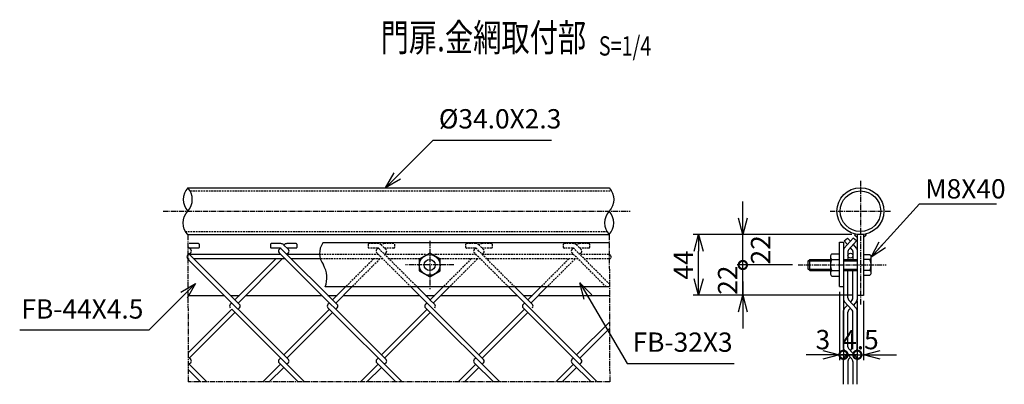
# Model space of a CAD drawing. Units: millimetres. Extents: x 536 to 10745, y 375 to 7161.
# Drawn here: x 3689 to 4402, y 1077 to 1341 of the extents above; entities that cross this region are included whole.
import ezdxf
from ezdxf.enums import TextEntityAlignment as Align

# ---------------------------------------------------------------- set-up
doc = ezdxf.new("R2010")
doc.units = ezdxf.units.MM
doc.header["$LTSCALE"] = 0.2
doc.linetypes.add('CENTER2', pattern=[28.575, 19.05, -3.175, 3.175, -3.175])
doc.linetypes.add('DASHED2', pattern=[9.525, 6.35, -3.175])
for name, color, linetype in [('CENTER', 6, 'CENTER2'), ('DASH', 30, 'DASHED2'), ('L', 7, 'Continuous'), ('M', 82, 'Continuous'), ('TEXT', 150, 'Continuous')]:
    doc.layers.add(name, color=color, linetype=linetype)
doc.styles.add('NCE', font='romans.shx', dxfattribs={"width": 0.8, "bigfont": 'extfont.shx'})
doc.styles.get("Standard").update_dxf_attribs({"font": 'romans.shx', "width": 0.8, "bigfont": 'extfont.shx'})
doc.dimstyles.new('NCE_new_4', dxfattribs={"dimscale": 4, "dimtxt": 3.5, "dimasz": 3, "dimexe": 1, "dimexo": 1, "dimgap": 1, "dimtad": 1, "dimdsep": 46, "dimtxsty": 'NCE', "dimblk": 'OPEN30', "dimcen": 0, "dimclrd": 7, "dimclre": 7, "dimclrt": 256, "dimaunit": 1, "dimadec": 1, "dimazin": 0, "dimtfac": 1, "dimtix": 1, "dimtmove": 2, "dimatfit": 2, "dimldrblk": 'OPEN30', "dimfxl": 0, "dimtolj": 1, "dimtzin": 0, "dimarcsym": 0})

# ---------------------------------------------------------------- blocks, each defined once
blk = doc.blocks.new('Break_Pipe')
blk.add_lwpolyline([(-0.5, 0, -0.388235), (0, 0)], format="xyb")
for centre, start, end in [((0.25, -0.273), 47.5641, 132.4359), ((0.25, 0.273), 227.5641, 312.4359)]:
    blk.add_arc(centre, 0.37, start, end)
blk = doc.blocks.new('Title & Scale')
at = {"layer": 'TEXT', "width": 0.75}
blk.add_attdef('図面名', text='', height=5, dxfattribs=at).set_placement((0, 0), align=Align.BOTTOM_RIGHT)
blk.add_attdef('縮尺', text='', height=3.5, dxfattribs=at).set_placement((0, -0.3), align=Align.BOTTOM_LEFT)
blk = doc.blocks.new('_OPEN30')
at = {"color": 0, "linetype": 'ByBlock'}
for p, q in [((-1, 0.268), (0, 0)), ((0, 0), (-1, -0.268)), ((0, 0), (-1, 0))]:
    blk.add_line(p, q, dxfattribs=at)
blk = doc.blocks.new('*D51')
at = {"layer": 'TEXT', "color": 7, "lineweight": -2}
for p, q in [((4213.01, 1163.44), (4213.01, 1175.44)), ((4249.01, 1163.44), (4209.01, 1163.44)), ((4213.01, 1141.44), (4213.01, 1163.44)), ((4291.96, 1141.44), (4209.01, 1141.44)), ((4213.01, 1129.44), (4213.01, 1117.44))]:
    blk.add_line(p, q, dxfattribs=at)
at = {"layer": 'TEXT', "color": 7, "lineweight": -2, "xscale": 12, "yscale": 12, "zscale": 12, "rotation": 90}
blk.add_blockref('_OPEN30', (4213.01, 1141.44), dxfattribs=at)
at = {"layer": 'TEXT', "insert": (4202.01, 1152.44), "char_height": 14, "attachment_point": 5, "rotation": 90, "style": 'NCE'}
blk.add_mtext('\\A1;22', dxfattribs=at)
blk = doc.blocks.new('_NONE')
at = {"color": 0}
blk.add_circle((0, 0), 0.001, dxfattribs=at)
blk = doc.blocks.new('_DotSmall')
at = {"color": 0, "linetype": 'ByBlock', "const_width": 0.5}
blk.add_lwpolyline([(-0.0625, 0, 1), (0.0625, 0, 1)], format="xyb", close=True, dxfattribs=at)
blk = doc.blocks.new('DOT+')
at = {"color": 7}
blk.add_line((-0.75, 0), (0.75, 0), dxfattribs=at)
blk.add_blockref('_DotSmall', (0, 0), dxfattribs=at)
blk = doc.blocks.new('*D52')
at = {"layer": 'TEXT', "color": 7, "lineweight": -2}
for p, q in [((4213.01, 1197.44), (4213.01, 1209.44)), ((4291.96, 1185.44), (4209.01, 1185.44)), ((4213.01, 1163.44), (4213.01, 1185.44)), ((4249.01, 1163.44), (4209.01, 1163.44)), ((4213.01, 1151.44), (4213.01, 1139.44))]:
    blk.add_line(p, q, dxfattribs=at)
at = {"layer": 'TEXT', "color": 7, "lineweight": -2, "xscale": 12, "yscale": 12, "zscale": 12}
for name, p, rotation in [('_OPEN30', (4213.01, 1185.44), 270), ('DOT+', (4213.01, 1163.44), 90)]:
    blk.add_blockref(name, p, dxfattribs=dict(at, rotation=rotation))
at = {"layer": 'TEXT', "insert": (4225.91, 1174.44), "char_height": 14, "attachment_point": 5, "rotation": 90, "style": 'NCE'}
blk.add_mtext('\\A1;22', dxfattribs=at)
blk = doc.blocks.new('*D53')
at = {"layer": 'TEXT', "color": 7, "lineweight": -2}
for p, q in [((4291.96, 1185.44), (4177.01, 1185.44)), ((4181.01, 1153.44), (4181.01, 1173.44)), ((4291.96, 1141.44), (4177.01, 1141.44))]:
    blk.add_line(p, q, dxfattribs=at)
at = {"layer": 'TEXT', "color": 7, "lineweight": -2, "xscale": 12, "yscale": 12, "zscale": 12}
for p, rotation in [((4181.01, 1185.44), 90), ((4181.01, 1141.44), 270)]:
    blk.add_blockref('_OPEN30', p, dxfattribs=dict(at, rotation=rotation))
at = {"layer": 'TEXT', "insert": (4170.01, 1163.44), "char_height": 14, "attachment_point": 5, "rotation": 90, "style": 'NCE'}
blk.add_mtext('\\A1;44', dxfattribs=at)
blk = doc.blocks.new('*D54')
at = {"layer": 'TEXT', "color": 7, "lineweight": -2}
for p, q in [((4282.96, 1143.89), (4282.96, 1094.33)), ((4285.96, 1143.89), (4285.96, 1094.33)), ((4270.96, 1098.33), (4258.96, 1098.33)), ((4282.96, 1098.33), (4285.96, 1098.33)), ((4285.96, 1098.33), (4297.96, 1098.33))]:
    blk.add_line(p, q, dxfattribs=at)
at = {"layer": 'TEXT', "color": 7, "lineweight": -2, "xscale": 12, "yscale": 12, "zscale": 12}
blk.add_blockref('_OPEN30', (4282.96, 1098.33), dxfattribs=at)
at = {"layer": 'TEXT', "color": 7, "lineweight": -2, "xscale": 12, "yscale": 12, "zscale": 12, "rotation": 180}
blk.add_blockref('_DotSmall', (4285.96, 1098.33), dxfattribs=at)
at = {"layer": 'TEXT', "insert": (4270.99, 1109.33), "char_height": 14, "attachment_point": 5, "style": 'NCE'}
blk.add_mtext('\\A1;3', dxfattribs=at)
blk = doc.blocks.new('*D55')
at = {"layer": 'TEXT', "color": 7, "lineweight": -2}
for p, q in [((4295.96, 1137.44), (4295.96, 1094.33)), ((4300.46, 1137.44), (4300.46, 1094.33)), ((4295.96, 1098.33), (4283.96, 1098.33)), ((4295.96, 1098.33), (4300.46, 1098.33)), ((4312.46, 1098.33), (4324.46, 1098.33))]:
    blk.add_line(p, q, dxfattribs=at)
at = {"layer": 'TEXT', "color": 7, "lineweight": -2, "xscale": 12, "yscale": 12, "zscale": 12}
blk.add_blockref('_DotSmall', (4295.96, 1098.33), dxfattribs=at)
at = {"layer": 'TEXT', "color": 7, "lineweight": -2, "xscale": 12, "yscale": 12, "zscale": 12, "rotation": 180}
blk.add_blockref('_OPEN30', (4300.46, 1098.33), dxfattribs=at)
at = {"layer": 'TEXT', "insert": (4298.21, 1109.33), "char_height": 14, "attachment_point": 5, "style": 'NCE'}
blk.add_mtext('\\A1;     4.5', dxfattribs=at)

msp = doc.modelspace()

# ---------------------------------------------------------------- linework, layer by layer
at = {"layer": 'CENTER'}
for p, q in [((4298.211, 1224.438), (4298.211, 1134.624)), ((3793.147, 1202.438), (4131.4, 1202.438)), ((4276.211, 1202.438), (4320.211, 1202.438)), ((3810.902, 1185.438), (3811.255, 1078.676)), ((4116.229, 1185.438), (4116.582, 1078.676)), ((3986.158, 1180.936), (3986.158, 1145.943)), ((4003.693, 1163.494), (3968.623, 1163.494)), ((4253.013, 1163.44), (4316.864, 1163.44)), ((4116.582, 1078.676), (3811.255, 1078.676))]:
    msp.add_line(p, q, dxfattribs=at)
at = {"layer": 'DASH'}
for p, q in [((3812.743, 1217.138), (4118.069, 1217.138)), ((3809.062, 1187.738), (4114.388, 1187.738)), ((3941.632, 1178.431), (3941.632, 1176.231)), ((3948.978, 1178.931), (3942.132, 1178.931)), ((3954.551, 1174.6), (3951.099, 1178.052)), ((3960.183, 1178.931), (3953.42, 1178.931)), ((3960.683, 1178.431), (3960.683, 1176.231)), ((4012.343, 1176.231), (4012.343, 1178.431)), ((4019.688, 1178.931), (4012.843, 1178.931)), ((4025.263, 1174.6), (4021.81, 1178.053)), ((4030.894, 1178.931), (4024.131, 1178.931)), ((4031.394, 1178.431), (4031.394, 1176.231)), ((4083.053, 1176.231), (4083.053, 1178.431)), ((4090.399, 1178.931), (4083.554, 1178.931)), ((4095.973, 1174.599), (4092.52, 1178.052)), ((4101.605, 1178.931), (4094.842, 1178.931)), ((4102.105, 1176.231), (4102.105, 1178.431)), ((3949.107, 1170.994), (3906.667, 1170.994)), ((3948.273, 1175.731), (3942.132, 1175.731)), ((3948.896, 1175.73), (3947.765, 1174.599)), ((3972.613, 1147.494), (3947.767, 1172.34)), ((3977.136, 1147.494), (3949.336, 1175.294)), ((3954.553, 1172.337), (3953.421, 1171.205)), ((3960.183, 1175.731), (3953.423, 1175.731)), ((3983.151, 1170.994), (3953.632, 1170.994)), ((4019.822, 1170.994), (3989.17, 1170.994)), ((4018.984, 1175.731), (4012.843, 1175.731)), ((4019.606, 1175.731), (4018.475, 1174.6)), ((4043.32, 1147.494), (4018.475, 1172.339)), ((4021.871, 1173.469), (4020.048, 1175.293)), ((4047.847, 1147.494), (4021.871, 1173.47)), ((4030.894, 1175.731), (4024.131, 1175.731)), ((4025.263, 1172.336), (4024.131, 1171.205)), ((4090.105, 1170.994), (4024.343, 1170.994)), ((4089.695, 1175.731), (4083.554, 1175.731)), ((4090.317, 1175.731), (4089.186, 1174.6)), ((4114.031, 1147.494), (4089.187, 1172.339)), ((4116.583, 1149.467), (4090.757, 1175.293)), ((4095.974, 1172.337), (4094.842, 1171.206)), ((4101.605, 1175.731), (4094.845, 1175.731)), ((4115.982, 1170.994), (4095.053, 1170.994)), ((3952.312, 1167.794), (3907.303, 1167.794)), ((3945.488, 1167.794), (3925.188, 1147.494)), ((3950.013, 1167.794), (3929.713, 1147.494)), ((3978.699, 1167.794), (3956.832, 1167.794)), ((4023.022, 1167.794), (3993.616, 1167.794)), ((4016.203, 1167.795), (3995.902, 1147.494)), ((4020.721, 1167.794), (4000.421, 1147.494)), ((4093.733, 1167.794), (4027.543, 1167.794)), ((4086.914, 1167.795), (4066.614, 1147.494)), ((4091.44, 1167.794), (4071.14, 1147.494)), ((4115.982, 1167.794), (4098.253, 1167.794))]:
    msp.add_line(p, q, dxfattribs=at)
for centre, radius, start, end in [((3942.132, 1178.431), 0.5, 89.999927, 179.999909), ((3948.978, 1175.931), 3, 44.999854, 89.999927), ((3953.339, 1175.931), 3, 88.442398, 136.555562), ((4012.843, 1178.431), 0.5, 89.999927, 179.999909), ((4019.688, 1175.931), 3, 44.999909, 89.999927), ((4024.049, 1175.931), 3, 88.433082, 136.531643), ((4030.894, 1178.431), 0.5, 359.999945, 89.999927), ((4083.554, 1178.431), 0.5, 89.999927, 179.999909), ((4090.399, 1175.931), 3, 44.999854, 89.999927), ((4094.76, 1175.931), 3, 88.435404, 136.54727), ((4101.605, 1178.431), 0.5, 359.999945, 89.999927), ((3942.132, 1176.231), 0.5, 179.999909, 269.999891), ((3948.895, 1173.469), 1.6, 134.999946, 224.999914), ((3948.273, 1174.231), 1.5, 44.999854, 89.999927), ((3953.42, 1173.469), 1.6, 314.999927, 44.999854), ((3960.183, 1176.231), 0.5, 269.999909, 359.999945), ((4012.843, 1176.231), 0.5, 179.999909, 269.999891), ((4019.605, 1173.469), 1.6, 134.999946, 224.9999), ((4018.984, 1174.231), 1.5, 44.999909, 89.999927), ((4024.131, 1173.469), 1.6, 314.999927, 44.999882), ((4030.894, 1176.231), 0.5, 269.999909, 359.999945), ((4083.554, 1176.231), 0.5, 179.999909, 269.999891), ((4090.316, 1173.469), 1.6, 134.999809, 224.9999), ((4089.695, 1174.231), 1.5, 44.999909, 89.999927), ((4094.842, 1173.469), 1.6, 315.000036, 44.999841), ((4101.605, 1176.231), 0.5, 269.999909, 359.999945), ((4115.982, 1169.394), 1.6, 269.999909, 89.999927)]:
    msp.add_arc(centre, radius, start, end, dxfattribs=at)
at = {"layer": 'L'}
for centre, radius, start, end in [((3919.931, 1171.738), 13.556, 145.386909, 217.15799), ((3892.876, 1154.05), 18.824, 339.618226, 30.309101)]:
    msp.add_arc(centre, radius, start, end, dxfattribs=at)
at = {"layer": 'M'}
for p, q in [((3810.902, 1219.438), (4116.229, 1219.438)), ((3810.902, 1185.438), (4116.229, 1185.438)), ((4295.961, 1185.542), (4295.961, 1138.241)), ((4300.461, 1185.438), (4295.961, 1185.438)), ((4300.461, 1185.542), (4300.461, 1141.438)), ((3818.759, 1178.933), (3811.996, 1178.933)), ((3819.259, 1178.433), (3819.259, 1176.233)), ((3870.921, 1178.431), (3870.921, 1176.231)), ((3878.267, 1178.931), (3871.421, 1178.931)), ((3883.842, 1174.6), (3880.389, 1178.052)), ((3889.472, 1178.931), (3882.709, 1178.931)), ((3889.972, 1178.431), (3889.972, 1176.231)), ((4116.248, 1179.494), (3908.813, 1179.494)), ((4282.961, 1147.89), (4282.961, 1179.89)), ((4282.961, 1179.89), (4285.961, 1179.89)), ((4285.961, 1179.89), (4285.961, 1138.508)), ((4286.478, 1175.724), (4293.04, 1182.986)), ((4286.507, 1180.844), (4288.881, 1182.99)), ((4288.805, 1178.3), (4286.509, 1180.841)), ((4290.962, 1180.686), (4288.883, 1182.987)), ((4289.678, 1174.492), (4295.414, 1180.841)), ((4295.418, 1180.847), (4293.044, 1182.993)), ((4295.446, 1175.724), (4293.118, 1178.299)), ((3813.128, 1174.602), (3811.255, 1176.475)), ((3848.486, 1134.723), (3811.255, 1171.953)), ((3818.759, 1175.733), (3811.996, 1175.733)), ((3813.128, 1172.339), (3811.997, 1171.207)), ((3878.393, 1170.996), (3812.208, 1170.996)), ((3877.563, 1175.731), (3871.421, 1175.731)), ((3878.185, 1175.731), (3877.053, 1174.6)), ((3954.554, 1094.84), (3877.055, 1172.34)), ((3919.199, 1134.721), (3878.187, 1175.734)), ((3889.472, 1175.731), (3882.709, 1175.731)), ((3883.842, 1172.337), (3882.71, 1171.205)), ((3906.667, 1170.994), (3882.921, 1170.994)), ((4277.616, 1171.44), (4282.961, 1171.44)), ((4289.161, 1173.151), (4289.161, 1167.44)), ((4292.246, 1174.492), (4290.962, 1175.913)), ((4292.761, 1173.151), (4292.761, 1167.44)), ((4300.461, 1170.94), (4304.951, 1170.94)), ((3883.843, 1094.84), (3811.255, 1167.428)), ((3881.598, 1167.796), (3815.408, 1167.796)), ((3874.775, 1167.797), (3845.091, 1138.113)), ((3879.3, 1167.797), (3847.354, 1135.851)), ((3907.303, 1167.794), (3886.122, 1167.794)), ((4053.671, 1167.791), (4053.477, 1167.597)), ((4260.461, 1160.44), (4260.461, 1166.44)), ((4260.461, 1166.44), (4276.461, 1166.44)), ((4260.462, 1166.44), (4261.462, 1167.44)), ((4261.461, 1159.44), (4261.461, 1167.44)), ((4261.461, 1167.44), (4276.461, 1167.44)), ((4276.461, 1169.44), (4276.461, 1157.44)), ((4277.616, 1167.44), (4282.961, 1167.44)), ((4285.961, 1167.44), (4295.961, 1167.44)), ((4285.961, 1166.44), (4295.961, 1166.44)), ((4304.951, 1167.44), (4300.461, 1167.44)), ((4305.961, 1157.69), (4305.961, 1169.19)), ((4261.461, 1159.44), (4260.461, 1160.44)), ((4260.461, 1160.44), (4276.461, 1160.44)), ((4261.461, 1159.44), (4276.461, 1159.44)), ((4277.616, 1159.44), (4282.961, 1159.44)), ((4285.961, 1160.44), (4295.961, 1160.44)), ((4285.961, 1159.44), (4295.961, 1159.44)), ((4289.161, 1139.563), (4289.161, 1159.44)), ((4292.761, 1139.563), (4292.761, 1159.44)), ((4304.951, 1159.44), (4300.461, 1159.44)), ((4300.461, 1155.94), (4304.951, 1155.94)), ((4277.616, 1155.44), (4282.961, 1155.44)), ((3811.048, 1141.438), (3837.245, 1141.438)), ((3841.771, 1141.438), (3848.416, 1141.438)), ((3852.941, 1141.438), (3907.957, 1141.438)), ((4116.354, 1147.494), (3910.522, 1147.494)), ((3912.482, 1141.438), (3919.132, 1141.438)), ((3925.188, 1147.494), (3915.805, 1138.111)), ((3929.713, 1147.494), (3918.067, 1135.848)), ((3923.657, 1141.438), (3978.669, 1141.438)), ((3984.254, 1135.853), (3972.613, 1147.494)), ((3986.519, 1138.11), (3977.136, 1147.494)), ((3983.192, 1141.438), (3989.846, 1141.438)), ((3995.902, 1147.494), (3986.519, 1138.111)), ((4000.421, 1147.494), (3988.779, 1135.852)), ((3994.365, 1141.438), (4049.377, 1141.438)), ((4095.974, 1094.84), (4043.32, 1147.494)), ((4060.62, 1134.721), (4047.847, 1147.494)), ((4053.903, 1141.438), (4060.557, 1141.438)), ((4066.614, 1147.494), (4057.228, 1138.109)), ((4071.14, 1147.494), (4059.492, 1135.845)), ((4065.084, 1141.438), (4116.592, 1141.438)), ((4282.961, 1147.89), (4285.961, 1147.89)), ((4300.461, 1141.438), (4295.961, 1141.438)), ((3842.826, 1135.852), (3841.695, 1134.721)), ((3913.54, 1135.85), (3912.409, 1134.719)), ((4025.265, 1094.839), (3981.61, 1138.494)), ((3984.251, 1135.85), (3983.119, 1134.719)), ((3989.909, 1134.721), (3986.135, 1138.494)), ((3991.423, 1138.492), (3988.779, 1135.847)), ((4054.962, 1135.85), (4053.83, 1134.719)), ((4286.477, 1136.99), (4292.245, 1130.607)), ((4288.805, 1134.415), (4286.478, 1131.839)), ((4289.679, 1138.223), (4295.446, 1131.84)), ((4292.245, 1138.223), (4290.961, 1136.802)), ((4295.445, 1136.991), (4293.118, 1134.415)), ((3842.825, 1131.327), (3811.257, 1099.759)), ((3845.091, 1129.061), (3811.998, 1095.969)), ((3895.48, 1078.677), (3842.826, 1131.331)), ((3848.483, 1132.458), (3847.352, 1131.326)), ((3913.539, 1131.326), (3880.446, 1098.233)), ((3915.805, 1129.059), (3882.712, 1095.967)), ((3966.189, 1078.676), (3912.409, 1132.456)), ((3919.197, 1132.456), (3918.066, 1131.325)), ((3984.249, 1131.326), (3951.157, 1098.233)), ((3986.515, 1129.062), (3953.422, 1095.969)), ((4036.901, 1078.678), (3983.121, 1132.458)), ((4054.962, 1131.325), (4021.869, 1098.232)), ((4057.222, 1129.065), (4024.129, 1095.972)), ((4107.613, 1078.68), (4053.834, 1132.459)), ((4285.961, 1102.891), (4285.961, 1130.498)), ((4289.161, 1104.123), (4289.161, 1129.267)), ((4290.961, 1132.028), (4289.677, 1130.607)), ((4292.761, 1104.123), (4292.761, 1129.266)), ((4295.961, 1102.891), (4295.961, 1130.499)), ((4116.583, 1122.234), (4092.58, 1098.232)), ((4116.583, 1117.709), (4094.843, 1095.969)), ((4291.987, 1095.452), (4286.477, 1101.55)), ((4286.478, 1096.399), (4288.805, 1098.975)), ((4295.289, 1096.571), (4289.683, 1102.775)), ((4290.961, 1101.361), (4292.245, 1102.782)), ((4293.118, 1098.974), (4295.445, 1101.55)), ((3813.13, 1094.842), (3811.255, 1096.716)), ((3824.766, 1078.679), (3811.255, 1092.19)), ((3813.131, 1092.574), (3812, 1091.443)), ((3878.183, 1091.445), (3865.416, 1078.677)), ((3878.186, 1095.969), (3877.055, 1094.837)), ((3890.954, 1078.678), (3877.055, 1092.577)), ((3883.846, 1092.571), (3882.714, 1091.44)), ((3948.895, 1091.444), (3936.127, 1078.676)), ((3948.896, 1095.969), (3947.764, 1094.838)), ((3961.665, 1078.678), (3947.766, 1092.577)), ((3954.558, 1092.57), (3953.426, 1091.438)), ((4019.606, 1091.444), (4006.838, 1078.676)), ((4019.606, 1095.969), (4018.475, 1094.838)), ((4032.377, 1078.678), (4018.478, 1092.577)), ((4025.263, 1092.575), (4024.132, 1091.444)), ((4090.317, 1091.444), (4077.549, 1078.676)), ((4090.317, 1095.969), (4089.185, 1094.838)), ((4103.086, 1078.679), (4089.187, 1092.578)), ((4095.974, 1092.575), (4094.842, 1091.444)), ((4285.961, 1076.92), (4285.961, 1094.882)), ((4289.161, 1093.826), (4289.161, 1076.92)), ((4289.678, 1095.167), (4290.962, 1096.588)), ((4292.761, 1093.441), (4292.761, 1076.92)), ((4295.961, 1076.92), (4295.961, 1094.673)), ((3820.24, 1078.68), (3811.255, 1087.665)), ((3880.451, 1089.177), (3869.946, 1078.672)), ((3951.159, 1089.18), (3940.654, 1078.675)), ((4021.869, 1089.181), (4011.364, 1078.676)), ((4092.58, 1089.181), (4082.074, 1078.676))]:
    msp.add_line(p, q, dxfattribs=at)
for points in [[(4295.961, 1183.438), (4294.961, 1184.438), (4293.961, 1185.438)], [(4302.461, 1185.438), (4301.461, 1184.438), (4300.461, 1183.438)]]:
    msp.add_lwpolyline(points, dxfattribs=at)
msp.add_lwpolyline([(3978.658, 1159.11), (3986.158, 1154.78), (3993.658, 1159.11), (3993.658, 1167.77), (3986.158, 1172.1), (3978.658, 1167.77)], close=True, dxfattribs=at)
for centre, radius in [((4298.211, 1202.438), 17), ((4298.211, 1202.438), 14.7), ((3986.158, 1163.44), 7.5), ((4290.961, 1170.19), 1.8), ((3986.158, 1163.44), 4)]:
    msp.add_circle(centre, radius, dxfattribs=at)
for centre, radius, start, end in [((3818.759, 1178.433), 0.5, 359.999945, 89.999927), ((3871.418, 1178.433), 0.5, 89.999927, 179.999909), ((3871.421, 1178.431), 0.5, 89.999927, 179.999909), ((3878.267, 1175.931), 3, 44.999964, 89.999955), ((3882.627, 1175.931), 3, 88.417892, 136.517614), ((3889.472, 1178.431), 0.5, 359.999945, 89.999927), ((3811.855, 1169.394), 1.6, 89.999927, 269.999891), ((3811.996, 1173.471), 1.6, 314.999927, 44.999882), ((3818.759, 1176.233), 0.5, 269.999909, 359.999945), ((3871.418, 1176.233), 0.5, 179.999909, 269.999891), ((3871.421, 1176.231), 0.5, 179.999909, 269.999891), ((3878.184, 1173.469), 1.6, 134.999918, 224.999928), ((3877.56, 1174.233), 1.5, 44.999854, 89.999927), ((3877.563, 1174.231), 1.5, 44.999854, 89.999927), ((3882.71, 1173.469), 1.6, 314.999927, 44.999882), ((3889.469, 1176.233), 0.5, 269.999909, 359.999945), ((3889.472, 1176.231), 0.5, 269.999909, 359.999945), ((4278.771, 1169.44), 2.309, 120.000231, 239.999824), ((4287.961, 1174.383), 2, 137.899974, 180), ((4291.161, 1173.151), 2, 137.899974, 180), ((4290.761, 1173.151), 2, 0.000036, 42.100011), ((4293.961, 1174.382), 2, 0.000036, 42.100011), ((4303.941, 1169.19), 2.021, 299.999993, 60.000092), ((4283.967, 1163.44), 7.506, 147.795986, 212.204069), ((4297.538, 1163.44), 8.423, 331.648358, 28.351714), ((4278.771, 1157.44), 2.309, 120.000231, 239.999824), ((4303.941, 1157.69), 2.021, 299.999939, 60.000092), ((3842.826, 1133.59), 1.6, 134.999918, 224.999928), ((3847.351, 1133.59), 1.6, 314.999927, 44.999882), ((3913.54, 1133.588), 1.6, 134.999918, 224.999928), ((3918.065, 1133.588), 1.6, 314.999927, 44.999882), ((3984.25, 1133.588), 1.6, 134.999891, 224.999928), ((3988.776, 1133.588), 1.6, 315.000036, 44.999827), ((4054.961, 1133.588), 1.6, 134.999918, 224.999928), ((4059.486, 1133.588), 1.6, 314.999927, 44.999882), ((4287.961, 1138.332), 2, 180, 222.100026), ((4291.161, 1139.563), 2, 180, 222.100026), ((4290.761, 1139.563), 2, 317.899989, 359.999964), ((4293.961, 1138.332), 2, 317.899989, 359.999964), ((4287.961, 1130.498), 2, 137.899974, 180), ((4291.161, 1129.267), 2, 137.899974, 180), ((4290.761, 1129.266), 2, 0.000036, 42.100011), ((4293.961, 1130.499), 2, 0.000036, 42.100011), ((4287.961, 1102.891), 2, 180, 222.100026), ((4291.161, 1104.123), 2, 180, 222.100026), ((4290.761, 1104.123), 2, 317.899993, 0.000022), ((4293.961, 1102.891), 2, 317.899993, 0.000022), ((3811.996, 1093.709), 1.6, 314.999927, 44.999882), ((3878.184, 1093.707), 1.6, 134.999918, 224.999928), ((3882.709, 1093.707), 1.6, 314.999927, 44.999882), ((3948.895, 1093.707), 1.6, 134.999918, 225.00001), ((3953.42, 1093.707), 1.6, 314.999927, 44.999868), ((4019.605, 1093.707), 1.6, 134.999809, 225.00001), ((4024.131, 1093.707), 1.6, 315.000036, 44.999895), ((4090.316, 1093.707), 1.6, 134.999918, 224.999928), ((4094.842, 1093.707), 1.6, 314.999927, 44.999882), ((4287.961, 1095.058), 2, 137.900029, 180.000055), ((4291.161, 1093.826), 2, 137.900029, 180.000055), ((4289.761, 1093.441), 3, 0.000036, 42.100612), ((4293.961, 1095.058), 2, 0.000091, 42.100065)]:
    msp.add_arc(centre, radius, start, end, dxfattribs=at)

# ---------------------------------------------------------------- block references
at = {"layer": 'L', "xscale": 34, "yscale": 34, "zscale": 34}
for p, rotation in [((3810.902, 1202.438), 90), ((4116.229, 1202.438), 270)]:
    msp.add_blockref('Break_Pipe', p, dxfattribs=dict(at, rotation=rotation))
at = {"layer": 'TEXT', "xscale": 4, "yscale": 4, "zscale": 4}
msp.add_blockref('Title & Scale', (4108.696, 1312.1), dxfattribs=at).add_auto_attribs({'図面名': '%%U門扉.金網取付部  ', '縮尺': '%%US=1/4'})

# ---------------------------------------------------------------- texts
at = {"layer": 'TEXT', "char_height": 14, "style": 'NCE'}
for s, insert, attachment_point in [('%%C34.0X2.3', (3992.794, 1258.041), 7), ('\\A1;M8X40', (4345.135, 1211.66), 7), ('FB-44X4.5', (3778.754, 1120.196), 9), ('FB-32X3', (4133.172, 1096.12), 7)]:
    msp.add_mtext(s, dxfattribs=dict(at, insert=insert, attachment_point=attachment_point))

# ---------------------------------------------------------------- dimensions: what is measured, and where the dimension line sits
at = {"layer": 'TEXT'}
dim = msp.add_linear_dim(base=(4213.013, 1185.438), p1=(4253.013, 1163.44), p2=(4295.961, 1185.438), angle=90, dimstyle='NCE_new_4', override={"dimblk1": 'DOT+', "dimsah": 1}, dxfattribs=at)
dim.commit()
dim.dimension.update_dxf_attribs({"geometry": '*D52', "text_midpoint": (4225.907, 1174.439), "dimtype": 160})
dim = msp.add_linear_dim(base=(4181.013, 1185.438), p1=(4295.961, 1141.438), p2=(4295.961, 1185.438), angle=90, dimstyle='NCE_new_4', dxfattribs=at)
dim.commit()
dim.dimension.update_dxf_attribs({"geometry": '*D53', "text_midpoint": (4170.013, 1163.438)})
dim = msp.add_linear_dim(base=(4213.013, 1163.44), p1=(4295.961, 1141.438), p2=(4253.013, 1163.44), angle=90, dimstyle='NCE_new_4', override={"dimblk1": 'OPEN30', "dimblk2": 'NONE', "dimsah": 1}, dxfattribs=at)
dim.commit()
dim.dimension.update_dxf_attribs({"geometry": '*D51', "text_midpoint": (4202.013, 1152.439)})
dim = msp.add_linear_dim(base=(4285.961, 1098.332), p1=(4282.961, 1147.89), p2=(4285.961, 1147.89), dimstyle='NCE_new_4', override={"dimblk1": 'OPEN30', "dimblk2": 'DotSmall', "dimsah": 1}, dxfattribs=at)
dim.commit()
dim.dimension.update_dxf_attribs({"geometry": '*D54', "text_midpoint": (4270.985, 1109.332), "dimtype": 160})
dim = msp.add_linear_dim(base=(4300.461, 1098.332), p1=(4295.961, 1141.438), p2=(4300.461, 1141.438), text='     <>', dimstyle='NCE_new_4', override={"dimblk1": 'DotSmall', "dimblk2": 'OPEN30', "dimsah": 1}, dxfattribs=at)
dim.commit()
dim.dimension.update_dxf_attribs({"geometry": '*D55', "text_midpoint": (4298.211, 1109.332)})

# ---------------------------------------------------------------- leaders
at = {"layer": 'TEXT', "annotation_type": 0, "has_hookline": 1}
for points, hookline_direction, text_width in [([(3954.19, 1219.438), (3988.793, 1254.041), (3988.794, 1254.041)], 0, 81.6), ([(4305.961, 1169.19), (4341.134, 1207.66), (4341.135, 1207.66)], 0, 51.733), ([(3816.588, 1150.028), (3782.755, 1116.196), (3782.754, 1116.196)], 1, 89.6), ([(4094.867, 1150.5), (4129.171, 1092.12), (4129.172, 1092.12)], 0, 73.6)]:
    msp.add_leader(points, dimstyle='NCE_new_4', override={"dimgap": 1, "dimtad": 1}, dxfattribs=dict(at, hookline_direction=hookline_direction, text_width=text_width))

doc.saveas('drawing.dxf')
